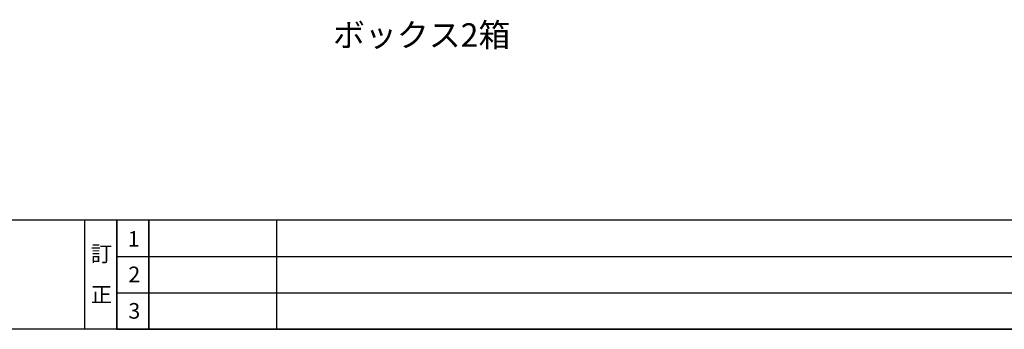
# Model space of a CAD drawing. Units: millimetres. Extents: x 55913 to 63907, y -1380 to 4142.
# Drawn here: x 56977 to 59033, y -1380 to -735 of the extents above; entities that cross this region are included whole.
import ezdxf

# ---------------------------------------------------------------- set-up
doc = ezdxf.new("R2010")
doc.units = ezdxf.units.MM
doc.header["$LTSCALE"] = 101.6
doc.layers.add('一般', color=7, linetype='Continuous', lineweight=5)
doc.styles.get("Standard").update_dxf_attribs({"font": 'txt', "bigfont": 'BIGFONT.SHX'})

# ---------------------------------------------------------------- blocks, each defined once
blk = doc.blocks.new('グループ')
at = {"layer": '一般', "color": 7, "linetype": 'Continuous', "lineweight": 30}
for p, q in [((83870, -1728), (95570, -1728)), ((95570, -2070), (83870, -2070))]:
    blk.add_line(p, q, dxfattribs=at)
blk = doc.blocks.new('グループ-2')
at = {"layer": '一般', "color": 7, "linetype": 'Continuous', "lineweight": 25}
for p, q in [((85770, -1728), (91570, -1728)), ((85770, -1842), (91570, -1842)), ((85770, -1956), (91570, -1956)), ((85770, -2070), (91570, -2070))]:
    blk.add_line(p, q, dxfattribs=at)

msp = doc.modelspace()

# ---------------------------------------------------------------- linework, layer by layer
at = {"layer": '一般', "color": 7, "linetype": 'Continuous', "lineweight": 25}
for points in [[(57113.33, -1152), (57180, -1152), (57180, -1380), (57113.33, -1380)], [(57180, -1152), (57246.67, -1152), (57246.67, -1380), (57180, -1380)], [(57246.67, -1152), (57513.33, -1152), (57513.33, -1380), (57246.67, -1380)]]:
    msp.add_lwpolyline(points, close=True, dxfattribs=at)

# ---------------------------------------------------------------- block references
at = {"layer": '一般', "color": 7, "xscale": 0.6666666666666666, "yscale": 0.6666666666666666, "zscale": 0.6666666666666666}
for name in ['グループ', 'グループ-2']:
    msp.add_blockref(name, (0, 0), dxfattribs=at)

# ---------------------------------------------------------------- texts
at = {"layer": '一般', "color": 7, "attachment_point": 1, "line_spacing_factor": 0.782779}
for s, insert, char_height in [('{\\fＭＳ ゴシック|b0|i0|c128|p0;\\lボックス2\\fＭＳ ゴシック|b0|i0|c128|p0;\\l箱}', (57631.35, -741.91), 48.8682), ('{\\fＭＳ ゴシック|b0|i0|c128|p0;\\l1}', (57202.73, -1175.33), 32.5788), ('{\\fＭＳ ゴシック|b0|i0|c128|p0;\\l訂\\P\\P正}', (57125.5, -1206.33), 32.5788), ('{\\fＭＳ ゴシック|b0|i0|c128|p0;\\l2}', (57204.06, -1249.33), 32.5788), ('{\\fＭＳ ゴシック|b0|i0|c128|p0;\\l3}', (57204.06, -1325.33), 32.5788)]:
    msp.add_mtext(s, dxfattribs=dict(at, insert=insert, char_height=char_height))

doc.saveas('drawing.dxf')
